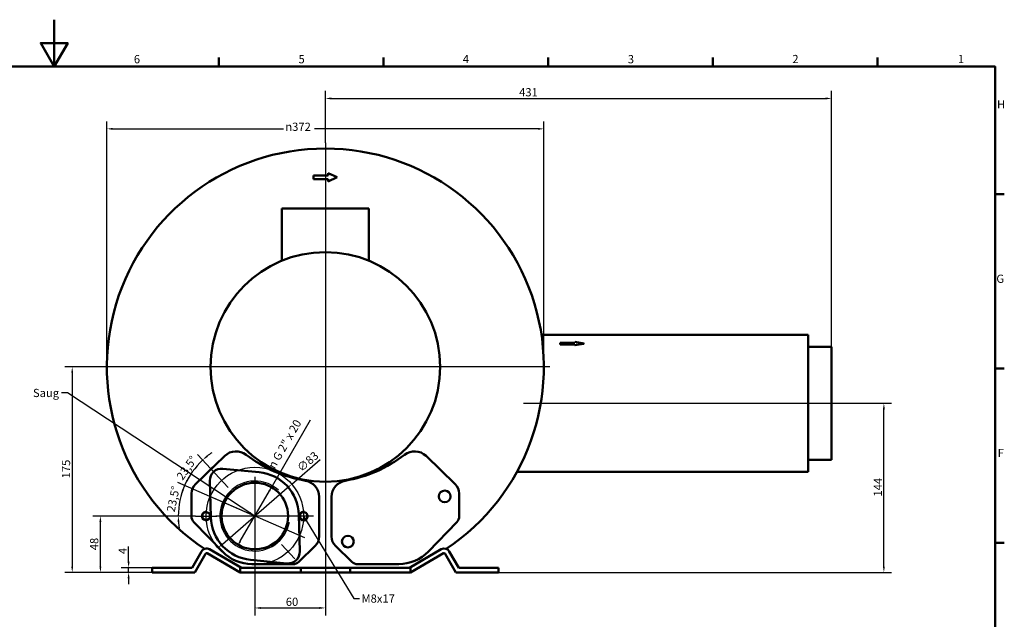
# Model space of a CAD drawing. Units: millimetres. Extents: x 0 to 1682, y 0 to 1188.
# Drawn here: x 812 to 1650, y 677 to 1188 of the extents above; entities that cross this region are included whole.
import ezdxf

# ---------------------------------------------------------------- set-up
doc = ezdxf.new("R2010")
doc.units = ezdxf.units.MM
doc.header["$LTSCALE"] = 2
for name, color, linetype, lineweight in [('Bemaßungen(DIN)', 179, 'Continuous', 25), ('Gewinde(DIN)', 179, 'Continuous', 25), ('Mittellinie(DIN)', 179, 'Continuous', 25), ('Mittelpunktmarkierung(DIN)', 179, 'Continuous', 25), ('Rahmen_0', 179, 'Continuous', 50), ('Rahmen_2', 179, 'Continuous', 50), ('Sichtbare Kanten(DIN)', 179, 'Continuous', 50), ('Symbole(DIN)', 179, 'Continuous', 25)]:
    doc.layers.add(name, color=color, linetype=linetype, lineweight=lineweight)
doc.styles.add('Aktuell-DIN', font='arial.ttf')
doc.styles.add('STANDARD-DIN~0', font='arial.ttf')
doc.dimstyles.new('Elektror', dxfattribs={"dimscale": 2, "dimtxt": 3.5, "dimasz": 2.5, "dimexe": 3.175, "dimexo": 0, "dimgap": 0.8, "dimtad": 1, "dimrnd": 1e-08, "dimtxsty": 'STANDARD-DIN~0', "dimcen": 0.09, "dimdle": 10, "dimclrd": 250, "dimclre": 250, "dimclrt": 250, "dimadec": 1, "dimazin": 2, "dimtfac": 1, "dimtmove": 0, "dimatfit": 3, "dimfxl": 1, "dimtolj": 1, "dimtzin": 0, "dimlwd": 25, "dimlwe": 25, "dimarcsym": 0})
doc.dimstyles.new('Elektror$7', dxfattribs={"dimscale": 2, "dimtxt": 3.5, "dimasz": 2.5, "dimexe": 3.175, "dimexo": 0, "dimgap": 0.8, "dimtad": 1, "dimrnd": 1e-08, "dimtxsty": 'STANDARD-DIN~0', "dimcen": 0.09, "dimdle": 10, "dimclrd": 179, "dimclre": 250, "dimclrt": 250, "dimadec": 1, "dimazin": 2, "dimtfac": 1, "dimtmove": 0, "dimatfit": 3, "dimfxl": 1, "dimtolj": 1, "dimtzin": 0, "dimlwd": 25, "dimlwe": 25, "dimarcsym": 0})

# ---------------------------------------------------------------- blocks, each defined once
blk = doc.blocks.new('Ränder Standardrahmen')
at = {"layer": 'Rahmen_0', "color": 179}
for p, q in [((490.58, 574), (490.58, 577.9)), ((560.67, 574), (560.67, 577.9)), ((630.75, 574), (630.75, 577.9)), ((700.83, 574), (700.83, 577.9)), ((770.92, 574), (770.92, 577.9)), ((821, 519.75), (824.9, 519.75)), ((821, 445.5), (824.9, 445.5)), ((821, 371.25), (824.9, 371.25))]:
    blk.add_line(p, q, dxfattribs=at)
at = {"layer": 'Rahmen_0', "color": 179, "flags": 128}
for points in [[(420.5, 594), (420.5, 574), (414.73, 584), (426.27, 584), (420.5, 574)], [(20, 20), (20, 574), (821, 574), (821, 20), (20, 20)]]:
    blk.add_lwpolyline(points, dxfattribs=at)
at = {"layer": 'Rahmen_2', "char_height": 3.5, "attachment_point": 7, "style": 'Aktuell-DIN'}
for s, insert in [('6', (454.38, 574.34)), ('5', (524.48, 574.34)), ('4', (594.41, 574.4)), ('3', (664.65, 574.34)), ('2', (734.66, 574.4)), ('1', (805.16, 574.4)), ('H', (821.8, 555.13)), ('G', (821.52, 480.82)), ('F', (822.08, 406.63))]:
    blk.add_mtext(s, dxfattribs=dict(at, insert=insert))
blk = doc.blocks.new('*D5')
at = {"layer": 'Bemaßungen(DIN)', "color": 250, "linetype": 'Continuous', "lineweight": 25}
for p, q in [((1071.79, 1083.24), (1071.79, 1127.27)), ((1502.79, 898.74), (1502.79, 1127.27)), ((1076.79, 1120.92), (1497.79, 1120.92))]:
    blk.add_line(p, q, dxfattribs=at)
at = {"layer": 'Bemaßungen(DIN)', "color": 250, "linetype": 'Continuous'}
for points in [[(1076.79, 1121.76), (1076.79, 1120.09), (1071.79, 1120.92)], [(1497.79, 1121.76), (1497.79, 1120.09), (1502.79, 1120.92)]]:
    blk.add_solid(points, dxfattribs=at)
at = {"layer": 'Defpoints', "color": 0, "linetype": 'Continuous'}
for p in [(1502.79, 1120.92), (1071.79, 1083.24), (1502.79, 898.74)]:
    blk.add_point(p, dxfattribs=at)
at = {"layer": 'Bemaßungen(DIN)', "color": 250, "linetype": 'Continuous', "lineweight": 25, "insert": (1236.74, 1129.68), "char_height": 7, "attachment_point": 1, "style": 'STANDARD-DIN~0'}
blk.add_mtext('\\A1;431', dxfattribs=at)
blk = doc.blocks.new('*D6')
at = {"layer": 'Bemaßungen(DIN)', "color": 250, "linetype": 'Continuous', "lineweight": 25}
for p, q in [((885.79, 892.24), (885.79, 1101.38)), ((1257.79, 892.24), (1257.79, 1101.38)), ((890.79, 1095.03), (1036.12, 1095.03)), ((1252.79, 1095.03), (1062.68, 1095.03))]:
    blk.add_line(p, q, dxfattribs=at)
at = {"layer": 'Bemaßungen(DIN)', "color": 250, "linetype": 'Continuous'}
for points in [[(890.79, 1095.86), (890.79, 1094.19), (885.79, 1095.03)], [(1252.79, 1095.86), (1252.79, 1094.19), (1257.79, 1095.03)]]:
    blk.add_solid(points, dxfattribs=at)
at = {"layer": 'Defpoints', "color": 0, "linetype": 'Continuous'}
for p in [(1257.79, 1095.03), (885.79, 892.24), (1257.79, 892.24)]:
    blk.add_point(p, dxfattribs=at)
at = {"layer": 'Bemaßungen(DIN)', "color": 250, "linetype": 'Continuous', "lineweight": 25, "insert": (1037.72, 1100.29), "char_height": 7, "attachment_point": 1, "style": 'STANDARD-DIN~0'}
blk.add_mtext('\\A1;{\\fAIGDT|b0|i0;\\H7.0000;\\ln\\fArial|b0|i0;\\H7.0000;}372', dxfattribs=at)
blk = doc.blocks.new('*D10')
at = {"layer": 'Bemaßungen(DIN)', "color": 250, "linetype": 'Continuous', "lineweight": 25}
for p, q in [((880.79, 892.24), (849.94, 892.24)), ((856.29, 887.24), (856.29, 722.24)), ((924.29, 717.24), (849.94, 717.24))]:
    blk.add_line(p, q, dxfattribs=at)
at = {"layer": 'Bemaßungen(DIN)', "color": 250, "linetype": 'Continuous'}
for points in [[(855.45, 887.24), (857.12, 887.24), (856.29, 892.24)], [(855.45, 722.24), (857.12, 722.24), (856.29, 717.24)]]:
    blk.add_solid(points, dxfattribs=at)
at = {"layer": 'Defpoints', "color": 0, "linetype": 'Continuous'}
for p in [(880.79, 892.24), (856.29, 717.24), (924.29, 717.24)]:
    blk.add_point(p, dxfattribs=at)
at = {"layer": 'Bemaßungen(DIN)', "color": 250, "linetype": 'Continuous', "lineweight": 25, "insert": (847.54, 797.31), "char_height": 7, "attachment_point": 1, "rotation": 90, "style": 'STANDARD-DIN~0'}
blk.add_mtext('\\A1;175', dxfattribs=at)
blk = doc.blocks.new('*D22')
at = {"layer": 'Bemaßungen(DIN)', "color": 250, "linetype": 'Continuous', "lineweight": 25}
for p, q in [((1011.77, 765.25), (946.18, 793.77)), ((961.29, 765.24), (940.24, 765.24))]:
    blk.add_line(p, q, dxfattribs=at)
for start, end in [(147.70933, 152.10466), (156.5, 180), (184.39534, 188.79067)]:
    blk.add_arc((1011.79, 765.24), 65.19, start, end, dxfattribs=at)
at = {"layer": 'Bemaßungen(DIN)', "color": 250, "linetype": 'Continuous'}
for points in [[(954.92, 795.38), (953.42, 796.11), (952, 791.24)], [(945.95, 760.22), (947.62, 760.28), (946.59, 765.24)]]:
    blk.add_solid(points, dxfattribs=at)
at = {"layer": 'Defpoints', "color": 0, "linetype": 'Continuous'}
for p in [(949.01, 782.85), (961.29, 765.24), (1011.77, 765.25), (1011.79, 765.24)]:
    blk.add_point(p, dxfattribs=at)
at = {"layer": 'Bemaßungen(DIN)', "color": 250, "linetype": 'Continuous', "lineweight": 25, "insert": (942.27, 779.7), "char_height": 7, "attachment_point": 5, "rotation": 78.25, "style": 'STANDARD-DIN~0'}
blk.add_mtext('\\A1;23,5°', dxfattribs=at)
blk = doc.blocks.new('*D23')
at = {"layer": 'Bemaßungen(DIN)', "color": 250, "linetype": 'Continuous', "lineweight": 25}
for p, q in [((989.16, 789.51), (962.99, 817.57)), ((1011.77, 765.25), (946.17, 793.77))]:
    blk.add_line(p, q, dxfattribs=at)
for start, end in [(124.20957, 128.60479), (133, 156.5), (160.89521, 165.29043)]:
    blk.add_arc((1011.79, 765.24), 65.2, start, end, dxfattribs=at)
at = {"layer": 'Bemaßungen(DIN)', "color": 250, "linetype": 'Continuous'}
for points in [[(971.65, 815.56), (970.56, 816.82), (967.32, 812.92)], [(949.4, 786.88), (950.96, 786.28), (952, 791.24)]]:
    blk.add_solid(points, dxfattribs=at)
at = {"layer": 'Defpoints', "color": 0, "linetype": 'Continuous'}
for p in [(956.1, 799.15), (989.16, 789.51), (1011.77, 765.25), (1011.79, 765.24)]:
    blk.add_point(p, dxfattribs=at)
at = {"layer": 'Bemaßungen(DIN)', "color": 250, "linetype": 'Continuous', "lineweight": 25, "insert": (953.8, 806.22), "char_height": 7, "attachment_point": 5, "rotation": 54.75, "style": 'STANDARD-DIN~0'}
blk.add_mtext('\\A1;23,5°', dxfattribs=at)
blk = doc.blocks.new('*D24')
at = {"layer": 'Bemaßungen(DIN)', "color": 250, "linetype": 'Continuous', "lineweight": 25}
for p, q in [((961.29, 765.24), (873.94, 765.24)), ((880.29, 722.24), (880.29, 760.24)), ((924.29, 717.24), (873.94, 717.24))]:
    blk.add_line(p, q, dxfattribs=at)
at = {"layer": 'Bemaßungen(DIN)', "color": 250, "linetype": 'Continuous'}
for points in [[(879.45, 760.24), (881.12, 760.24), (880.29, 765.24)], [(879.45, 722.24), (881.12, 722.24), (880.29, 717.24)]]:
    blk.add_solid(points, dxfattribs=at)
at = {"layer": 'Defpoints', "color": 0, "linetype": 'Continuous'}
for p in [(880.29, 765.24), (961.29, 765.24), (924.29, 717.24)]:
    blk.add_point(p, dxfattribs=at)
at = {"layer": 'Bemaßungen(DIN)', "color": 250, "linetype": 'Continuous', "lineweight": 25, "insert": (871.54, 736.08), "char_height": 7, "attachment_point": 1, "rotation": 90, "style": 'STANDARD-DIN~0'}
blk.add_mtext('\\A1;48', dxfattribs=at)
blk = doc.blocks.new('*D25')
at = {"layer": 'Bemaßungen(DIN)', "color": 250, "linetype": 'Continuous', "lineweight": 25}
for p, q in [((904.29, 726.24), (904.29, 739.29)), ((924.29, 721.24), (897.94, 721.24)), ((904.29, 717.24), (904.29, 721.24)), ((924.29, 717.24), (897.94, 717.24)), ((904.29, 712.24), (904.29, 707.24))]:
    blk.add_line(p, q, dxfattribs=at)
at = {"layer": 'Bemaßungen(DIN)', "color": 250, "linetype": 'Continuous'}
for points in [[(903.45, 726.24), (905.12, 726.24), (904.29, 721.24)], [(903.45, 712.24), (905.12, 712.24), (904.29, 717.24)]]:
    blk.add_solid(points, dxfattribs=at)
at = {"layer": 'Defpoints', "color": 0, "linetype": 'Continuous'}
for p in [(904.29, 721.24), (924.29, 721.24), (924.29, 717.24)]:
    blk.add_point(p, dxfattribs=at)
at = {"layer": 'Bemaßungen(DIN)', "color": 250, "linetype": 'Continuous', "lineweight": 25, "insert": (895.69, 732.84), "char_height": 7, "attachment_point": 1, "rotation": 90, "style": 'STANDARD-DIN~0'}
blk.add_mtext('\\A1;4', dxfattribs=at)
blk = doc.blocks.new('*D26')
at = {"layer": 'Bemaßungen(DIN)', "color": 250, "linetype": 'Continuous', "lineweight": 25}
for p, q in [((1507.6, 861.24), (1553.65, 861.24)), ((1547.3, 722.24), (1547.3, 856.24)), ((1219.29, 717.24), (1553.65, 717.24))]:
    blk.add_line(p, q, dxfattribs=at)
at = {"layer": 'Bemaßungen(DIN)', "color": 250, "linetype": 'Continuous'}
for points in [[(1546.47, 856.24), (1548.13, 856.24), (1547.3, 861.24)], [(1546.47, 722.24), (1548.13, 722.24), (1547.3, 717.24)]]:
    blk.add_solid(points, dxfattribs=at)
at = {"layer": 'Defpoints', "color": 0, "linetype": 'Continuous'}
for p in [(1507.6, 861.24), (1547.3, 861.24), (1219.29, 717.24)]:
    blk.add_point(p, dxfattribs=at)
at = {"layer": 'Bemaßungen(DIN)', "color": 250, "linetype": 'Continuous', "lineweight": 25, "insert": (1538.67, 781.85), "char_height": 7, "attachment_point": 1, "rotation": 90, "style": 'STANDARD-DIN~0'}
blk.add_mtext('\\A1;144', dxfattribs=at)
blk = doc.blocks.new('*D27')
at = {"layer": 'Bemaßungen(DIN)', "color": 250, "linetype": 'Continuous', "lineweight": 25}
for p, q in [((1026.69, 791.06), (1059.03, 847.07)), ((999.38, 743.76), (1024.19, 786.73))]:
    blk.add_line(p, q, dxfattribs=at)
blk.add_arc((1011.79, 765.24), 29.81, 47.79387, 80, dxfattribs=at)
at = {"layer": 'Bemaßungen(DIN)', "color": 250, "linetype": 'Continuous'}
for points in [[(1023.47, 787.14), (1024.91, 786.31), (1026.69, 791.06)], [(998.66, 744.18), (1000.1, 743.34), (996.88, 739.43)]]:
    blk.add_solid(points, dxfattribs=at)
at = {"layer": 'Defpoints', "color": 0, "linetype": 'Continuous'}
for p in [(1026.69, 791.06), (996.88, 739.43)]:
    blk.add_point(p, dxfattribs=at)
at = {"layer": 'Bemaßungen(DIN)', "color": 250, "linetype": 'Continuous', "lineweight": 25, "insert": (1022.6, 808.24), "char_height": 7, "attachment_point": 1, "rotation": 60, "style": 'STANDARD-DIN~0'}
blk.add_mtext('\\A1;\\fAIGDT|b0|i0;\\H7.0000;\\ln\\fArial|b0|i0;\\H7.0000; \\fArial|b0|i0;\\H7.0000;G 2" x 20', dxfattribs=at)
blk = doc.blocks.new('*D28')
at = {"layer": 'Bemaßungen(DIN)', "color": 250, "linetype": 'Continuous', "lineweight": 25}
for p, q in [((1043.18, 792.39), (1067.39, 813.32)), ((984.18, 741.37), (1039.39, 789.12))]:
    blk.add_line(p, q, dxfattribs=at)
at = {"layer": 'Bemaßungen(DIN)', "color": 250, "linetype": 'Continuous'}
for points in [[(1038.85, 789.75), (1039.94, 788.49), (1043.18, 792.39)], [(983.63, 742), (984.72, 740.74), (980.39, 738.1)]]:
    blk.add_solid(points, dxfattribs=at)
at = {"layer": 'Defpoints', "color": 0, "linetype": 'Continuous'}
for p in [(1043.18, 792.39), (980.39, 738.1)]:
    blk.add_point(p, dxfattribs=at)
at = {"layer": 'Bemaßungen(DIN)', "color": 250, "linetype": 'Continuous', "lineweight": 25, "insert": (1046.85, 807.65), "char_height": 7, "attachment_point": 1, "rotation": 40.84957, "style": 'STANDARD-DIN~0'}
blk.add_mtext('\\A1;∅83', dxfattribs=at)
blk = doc.blocks.new('*D29')
at = {"layer": 'Bemaßungen(DIN)', "color": 250, "linetype": 'Continuous', "lineweight": 25}
for p, q in [((1011.79, 731.92), (1011.79, 680.59)), ((1071.79, 722.1), (1071.79, 680.59)), ((1016.79, 686.94), (1066.79, 686.94))]:
    blk.add_line(p, q, dxfattribs=at)
at = {"layer": 'Bemaßungen(DIN)', "color": 250, "linetype": 'Continuous'}
for points in [[(1016.79, 687.77), (1016.79, 686.11), (1011.79, 686.94)], [(1066.79, 687.77), (1066.79, 686.11), (1071.79, 686.94)]]:
    blk.add_solid(points, dxfattribs=at)
at = {"layer": 'Defpoints', "color": 0, "linetype": 'Continuous'}
for p in [(1011.79, 731.92), (1071.79, 722.1), (1071.79, 686.94)]:
    blk.add_point(p, dxfattribs=at)
at = {"layer": 'Bemaßungen(DIN)', "color": 250, "linetype": 'Continuous', "lineweight": 25, "insert": (1038.11, 695.69), "char_height": 7, "attachment_point": 1, "style": 'STANDARD-DIN~0'}
blk.add_mtext('\\A1;60', dxfattribs=at)

msp = doc.modelspace()

# ---------------------------------------------------------------- linework, layer by layer
at = {"layer": 'Gewinde(DIN)'}
for centre, radius, start, end in [((1011.7851, 765.2433), 29.807, 80, 350), ((970.2851, 765.2433), 4, 80, 350), ((1053.2851, 765.2433), 4, 80, 176.672366), ((1053.2851, 765.2433), 4, 186.3229591, 350)]:
    msp.add_arc(centre, radius, start, end, dxfattribs=at)
at = {"layer": 'Mittellinie(DIN)', "linetype": 'Continuous'}
for p, q in [((1240.3616, 861.2433), (1507.6036, 861.2433)), ((1054.3197, 746.7487), (976.8429, 780.4366))]:
    msp.add_line(p, q, dxfattribs=at)
msp.add_circle((1011.7851, 765.2433), 41.5, dxfattribs=at)
at = {"layer": 'Mittelpunktmarkierung(DIN)', "linetype": 'Continuous'}
for p, q in [((1071.7851, 1083.2433), (1071.7851, 722.1014)), ((1262.7851, 892.2433), (880.7851, 892.2433)), ((989.1588, 789.507), (977.8055, 801.6819)), ((1011.7851, 798.5713), (1011.7851, 731.9153)), ((961.2851, 765.2433), (979.2851, 765.2433)), ((1045.1131, 765.2433), (978.4571, 765.2433)), ((1061.6086, 765.2433), (1044.9616, 765.2433)), ((1045.7646, 728.8047), (1034.4114, 740.9795))]:
    msp.add_line(p, q, dxfattribs=at)
at = {"layer": 'Sichtbare Kanten(DIN)'}
for p, q in [((1074.2793, 1057.2433), (1081.7851, 1053.7433)), ((1074.2793, 1055.2433), (1074.2793, 1057.2433)), ((1061.7851, 1055.2433), (1074.2793, 1055.2433)), ((1061.7851, 1052.2433), (1061.7851, 1055.2433)), ((1074.2793, 1052.2433), (1061.7851, 1052.2433)), ((1081.7851, 1053.7433), (1074.2793, 1050.2433)), ((1074.2793, 1050.2433), (1074.2793, 1052.2433)), ((1108.7851, 1027.2433), (1034.7851, 1027.2433)), ((1034.7851, 982.7201), (1034.7851, 1027.2433)), ((1108.7851, 982.7201), (1108.7851, 1027.2433)), ((1255.7721, 919.534), (1482.7851, 919.534)), ((1482.7851, 919.534), (1482.7851, 918.6596)), ((1482.7851, 905.4176), (1482.7851, 918.6596)), ((1271.7851, 912.7168), (1284.2793, 912.7168)), ((1271.7851, 911.5446), (1271.7851, 912.7168)), ((1284.2793, 911.5446), (1271.7851, 911.5446)), ((1271.7851, 911.4526), (1271.7851, 911.5446)), ((1284.2793, 911.4526), (1271.7851, 911.4526)), ((1284.2793, 913.4983), (1291.7851, 912.1307)), ((1284.2793, 912.7168), (1284.2793, 913.4983)), ((1291.7851, 912.1307), (1284.2793, 910.7631)), ((1291.7851, 912.0386), (1284.2793, 910.6711)), ((1284.2793, 910.7631), (1284.2793, 911.5446)), ((1284.2793, 910.6711), (1284.2793, 910.7631)), ((1291.7851, 912.0386), (1291.7851, 912.1307)), ((1482.7851, 909.3013), (1502.7851, 909.3013)), ((1482.7851, 905.4176), (1482.7851, 889.0951)), ((1502.7851, 909.3013), (1502.7851, 902.3919)), ((1502.7851, 872.833), (1502.7851, 902.3919)), ((1482.7851, 833.3915), (1482.7851, 889.0951)), ((1502.7851, 872.833), (1502.7851, 827.2561)), ((1482.7851, 833.3915), (1482.7851, 817.069)), ((1502.7851, 814.122), (1502.7851, 827.2561)), ((961.1893, 792.3825), (986.0925, 816.4312)), ((1157.4777, 816.4312), (1182.3809, 792.3825)), ((1482.7851, 803.827), (1482.7851, 817.069)), ((1482.7851, 813.1853), (1502.7851, 813.1853)), ((1502.7851, 814.122), (1502.7851, 813.1853)), ((974.6664, 805.5362), (972.5084, 803.4523)), ((976.1051, 806.9255), (974.6664, 805.5362)), ((974.7359, 805.4643), (974.6664, 805.5362)), ((976.1746, 806.8536), (976.1051, 806.9255)), ((984.4402, 805.5485), (1015.3778, 802.5708)), ((972.5084, 803.4523), (971.0697, 802.0629)), ((971.1392, 801.991), (971.0697, 802.0629)), ((972.5779, 803.3803), (972.5084, 803.4523)), ((1234.9512, 802.9525), (1482.7851, 802.9525)), ((1482.7851, 803.827), (1482.7851, 802.9525)), ((974.2979, 764.2632), (973.4856, 795.3331)), ((957.8305, 764.9697), (957.8305, 784.4697)), ((1066.5336, 781.5268), (1066.5336, 747.6665)), ((1077.0366, 747.6665), (1077.0366, 781.5268)), ((1185.7397, 784.4697), (1185.7397, 764.9697)), ((1049.2723, 766.2234), (1050.0846, 735.1535)), ((984.1082, 734.9302), (959.7952, 760.1071)), ((1183.775, 760.1071), (1159.462, 734.9302)), ((1063.1748, 739.7537), (1049.1477, 726.2079)), ((1094.4225, 726.2079), (1080.3954, 739.7537)), ((958.2851, 721.2433), (966.2851, 735.0997)), ((969.7492, 733.0997), (960.5945, 717.2433)), ((999.2133, 717.2433), (971.1152, 733.4657)), ((973.1152, 736.9298), (1000.2851, 721.2433)), ((1170.455, 736.9298), (1143.2851, 721.2433)), ((1144.3569, 717.2433), (1172.455, 733.4657)), ((1173.821, 733.0997), (1182.9757, 717.2433)), ((1185.2851, 721.2433), (1177.2851, 735.0997)), ((924.2851, 721.2433), (958.2851, 721.2433)), ((924.2851, 717.2433), (924.2851, 721.2433)), ((1050.7851, 721.2433), (999.2133, 721.2433)), ((999.2133, 717.2433), (999.2133, 721.2433)), ((1039.13, 724.9381), (1008.1924, 727.9158)), ((1044.2851, 724.2433), (1009.2851, 724.2433)), ((1092.7851, 721.2433), (1050.7851, 721.2433)), ((1050.7851, 717.2433), (1050.7851, 721.2433)), ((1144.3569, 721.2433), (1092.7851, 721.2433)), ((1092.7851, 717.2433), (1092.7851, 721.2433)), ((1134.2851, 724.2433), (1099.2851, 724.2433)), ((1144.3569, 721.2433), (1144.3569, 717.2433)), ((1219.2851, 721.2433), (1185.2851, 721.2433)), ((1219.2851, 717.2433), (1219.2851, 721.2433)), ((960.5945, 717.2433), (924.2851, 717.2433)), ((999.2133, 717.2433), (1050.7851, 717.2433)), ((1050.7851, 717.2433), (1092.7851, 717.2433)), ((1092.7851, 717.2433), (1144.3569, 717.2433)), ((1182.9757, 717.2433), (1219.2851, 717.2433))]:
    msp.add_line(p, q, dxfattribs=at)
for centre, radius in [((1071.7851, 892.2433), 97.75), ((1011.7851, 765.2433), 28.328), ((1173.4281, 781.9314), 5), ((970.2851, 765.2433), 3.3235), ((1053.2851, 765.2433), 3.3235), ((1090.9541, 743.4732), 5)]:
    msp.add_circle(centre, radius, dxfattribs=at)
for centre, radius, start, end in [((1071.7851, 892.2433), 186, 303.5855035, 236.4144965), ((995.8177, 806.3605), 14, 52.3013249, 134), ((1073.7851, 907.2433), 113.5, 232.3013249, 260.4052448), ((1069.7851, 907.2433), 113.5, 279.5947552, 307.6986751), ((1147.7525, 806.3605), 14, 46, 127.6986751), ((983.4822, 795.5945), 10, 84.5023375, 181.4976625), ((1011.7851, 765.2433), 37.5, 1.4976625, 84.5023375), ((968.8305, 784.4697), 11, 134, 180), ((1052.5336, 781.5268), 14, 0, 80.4052448), ((1091.0366, 781.5268), 14, 99.5947552, 180), ((1174.7397, 784.4697), 11, 0, 46), ((964.8305, 764.9697), 7, 180, 224), ((1011.7851, 765.2433), 37.5, 181.4976625, 264.5023375), ((1178.7397, 764.9697), 7, 316, 0), ((1055.5336, 747.6665), 11, 314, 0), ((1088.0366, 747.6665), 11, 180, 226), ((970.6152, 732.5997), 5, 60, 150), ((970.6152, 732.5997), 1, 60, 150), ((1009.2851, 759.2433), 35, 224, 270), ((1040.088, 734.8921), 10, 264.5023375, 1.4976625), ((1134.2851, 759.2433), 35, 270, 316), ((1172.955, 732.5997), 5, 30, 120), ((1172.955, 732.5997), 1, 30, 120), ((1044.2851, 731.2433), 7, 270, 314), ((1099.2851, 731.2433), 7, 226, 270)]:
    msp.add_arc(centre, radius, start, end, dxfattribs=at)

# ---------------------------------------------------------------- block references
at = {"xscale": 2, "yscale": 2, "zscale": 2}
msp.add_blockref('Ränder Standardrahmen', (0, 0), dxfattribs=at)

# ---------------------------------------------------------------- texts
at = {"layer": 'Symbole(DIN)', "color": 250, "char_height": 7, "attachment_point": 1, "style": 'STANDARD-DIN~0'}
for s, insert, width in [('{Saug}', (822.8635, 873.5703), 22.835367), ('{M8x17}', (1102.5623, 698.4387), 29.349849)]:
    msp.add_mtext(s, dxfattribs=dict(at, insert=insert, width=width))

# ---------------------------------------------------------------- dimensions: what is measured, and where the dimension line sits
at = {"layer": 'Bemaßungen(DIN)', "color": 250, "linetype": 'Continuous', "lineweight": 25}
for base, p1, p2, angle, override, picture, middle in [((1502.7851, 1120.9245), (1071.7851, 1083.2433), (1502.7851, 898.7433), 180, {"dimdec": 2, "dimtp": 0, "dimtm": 0, "dimtdec": 2, "dimtofl": 0, "dimatfit": 1}, '*D5', (1243.9369, 1120.9245)), ((856.2851, 717.2433), (880.7851, 892.2433), (924.2851, 717.2433), 90, {"dimdec": 2, "dimtp": 0, "dimtm": 0, "dimtdec": 2, "dimtofl": 0, "dimatfit": 1}, '*D10', (856.2851, 804.7433)), ((1547.2994, 861.2433), (1219.2851, 717.2433), (1507.6036, 861.2433), 270, {"dimdec": 2, "dimtp": 0, "dimtm": 0, "dimtdec": 2, "dimtofl": 0, "dimatfit": 1}, '*D26', (1547.2994, 789.2433)), ((880.2851, 765.2433), (924.2851, 717.2433), (961.2851, 765.2433), 90, {"dimdec": 2, "dimtp": 0, "dimtm": 0, "dimtdec": 2, "dimtofl": 0, "dimatfit": 1}, '*D24', (880.2851, 741.2433)), ((904.2851, 721.2433), (924.2851, 717.2433), (924.2851, 721.2433), 90, {"dimdec": 2, "dimtp": 0, "dimtm": 0, "dimtdec": 2, "dimtofl": 1, "dimatfit": 1}, '*D25', (904.2851, 735.2642)), ((1071.7851, 686.9393), (1011.7851, 731.9153), (1071.7851, 722.1014), 180, {"dimdec": 2, "dimtp": 0, "dimtm": 0, "dimtdec": 2, "dimtofl": 0, "dimatfit": 1}, '*D29', (1043.1297, 686.9393))]:
    dim = msp.add_linear_dim(base=base, p1=p1, p2=p2, angle=angle, dimstyle='Elektror', override=override, dxfattribs=at)
    dim.commit()
    dim.dimension.update_dxf_attribs({"geometry": picture, "text_midpoint": middle, "dimtype": 160})
dim = msp.add_linear_dim(base=(1257.7851, 1095.0259), p1=(885.7851, 892.2433), p2=(1257.7851, 892.2433), angle=180, text='{\\fAIGDT|b0|i0;\\H7.0000;\\ln\\fArial|b0|i0;\\H7.0000;}<>', dimstyle='Elektror', override={"dimtad": 0, "dimdec": 0, "dimtp": 0, "dimtm": 0, "dimtdec": 2, "dimtofl": 0, "dimatfit": 1}, dxfattribs=at)
dim.commit()
dim.dimension.update_dxf_attribs({"geometry": '*D6', "text_midpoint": (1049.399, 1095.0259), "dimtype": 160})
dim = msp.add_diameter_dim_2p(p1=(996.8816, 739.4297), p2=(1026.6886, 791.0569), text='\\fAIGDT|b0|i0;\\H7.0000;\\ln\\fArial|b0|i0;\\H7.0000; \\fArial|b0|i0;\\H7.0000;G 2" x 20', dimstyle='Elektror', override={"dimdec": 2, "dimtp": 0, "dimtm": 0, "dimtdec": 2, "dimatfit": 2}, dxfattribs=at)
dim.commit()
dim.dimension.update_dxf_attribs({"geometry": '*D27', "text_midpoint": (1045.6688, 823.9316), "dimtype": 163})
for base, p1, p2, picture, middle in [((956.09776, 799.14611), (989.15878, 789.50704), (1011.76675, 765.25126), '*D23', (958.54357, 802.87068)), ((949.01319, 782.84828), (1011.76675, 765.25126), (961.2851, 765.24329), '*D22', (947.95728, 778.51949))]:
    dim = msp.add_angular_dim_3p(base=base, center=(1011.7851, 765.24329), p1=p1, p2=p2, dimstyle='Elektror', override={"dimadec": 1, "dimtp": 0, "dimtm": 0, "dimtdec": 0}, dxfattribs=at)
    dim.commit()
    dim.dimension.update_dxf_attribs({"geometry": picture, "text_midpoint": middle, "dimtype": 165})
dim = msp.add_diameter_dim_2p(p1=(980.3933, 738.0992), p2=(1043.1769, 792.3874), dimstyle='Elektror', override={"dimdec": 2, "dimlfac": 1, "dimtp": 0, "dimtm": 0, "dimtdec": 2, "dimatfit": 2}, dxfattribs=at)
dim.commit()
dim.dimension.update_dxf_attribs({"geometry": '*D28', "text_midpoint": (1059.5019, 806.5034), "dimtype": 163})

# ---------------------------------------------------------------- leaders
at = {"layer": 'Symbole(DIN)', "color": 179, "linetype": 'Continuous', "lineweight": 25, "annotation_type": 0, "has_hookline": 1}
for points, hookline_direction, text_width in [([(1011.7851, 765.2433), (852.2989, 870.0703), (847.2989, 870.0703)], 1, 21.7449), ([(1053.2851, 765.2433), (1095.9623, 694.9387), (1100.9623, 694.9387)], 0, 28.1814)]:
    msp.add_leader(points, dimstyle='Elektror$7', override={"dimtad": 0}, dxfattribs=dict(at, hookline_direction=hookline_direction, text_width=text_width))

doc.saveas('drawing.dxf')
